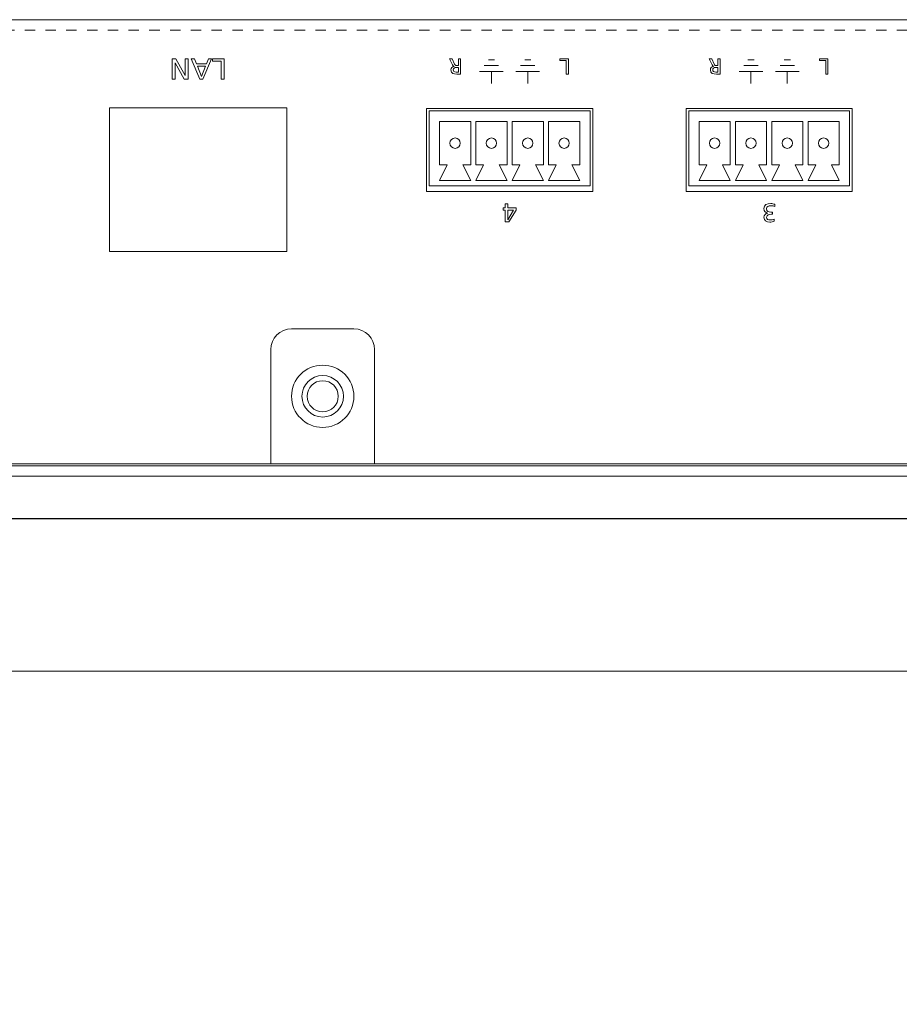
# Model space of a CAD drawing. Units: inches. Extents: x 8 to 455, y 13 to 393.
# Drawn here: x 94 to 179, y 298 to 393 of the extents above; entities that cross this region are included whole.
import ezdxf

# ---------------------------------------------------------------- set-up
doc = ezdxf.new("R2010")
doc.units = ezdxf.units.IN
doc.header["$MEASUREMENT"] = 0
doc.linetypes.add('AI-Linetype-6', pattern=[2.000003, 1.000002, -1.000002])
doc.layers.add('size', color=7, linetype='Continuous')
doc.layers.add('面板-line', color=7, linetype='Continuous')

# ---------------------------------------------------------------- blocks, each defined once
blk = doc.blocks.new('block 53')
at = {"layer": 'size', "color": 140, "lineweight": 25}
blk.add_lwpolyline([(-70.505, 337.122), (367.495, 337.122)], dxfattribs=at)
blk = doc.blocks.new('block 50')
at = {"layer": 'size'}
blk.add_blockref('block 53', (0, 0), dxfattribs=at)
blk = doc.blocks.new('block 421')
at = {"layer": '面板-line', "color": 29, "lineweight": 15}
for points, knots in [([(366.505, 385.186), (366.505, 385.186), (366.505, 347.186), (366.505, 347.186), (366.505, 344.424), (364.266, 342.186), (361.505, 342.186), (361.505, 342.186), (-64.495, 342.186), (-64.495, 342.186), (-67.256, 342.186), (-69.495, 344.424), (-69.495, 347.186), (-69.495, 347.186), (-69.495, 385.186), (-69.495, 385.186), (-69.495, 385.186), (-70.495, 385.186), (-70.495, 385.186), (-70.495, 385.186), (-70.495, 347.186), (-70.495, 347.186), (-70.495, 343.872), (-67.808, 341.186), (-64.495, 341.186), (-64.495, 341.186), (361.505, 341.186), (361.505, 341.186), (364.819, 341.186), (367.505, 343.872), (367.505, 347.186), (367.505, 347.186), (367.505, 385.186), (367.505, 385.186), (367.505, 385.186), (366.505, 385.186), (366.505, 385.186)], [0, 0, 0, 0, 1, 1, 1, 2, 2, 2, 3, 3, 3, 4, 4, 4, 5, 5, 5, 6, 6, 6, 7, 7, 7, 8, 8, 8, 9, 9, 9, 10, 10, 10, 11, 11, 11, 12, 12, 12, 12]), ([(-69.294, 385.186), (-69.294, 385.186), (-69.294, 347.186), (-69.294, 347.186), (-69.294, 344.535), (-67.145, 342.385), (-64.495, 342.385), (-64.495, 342.385), (361.506, 342.385), (361.506, 342.385), (364.157, 342.385), (366.306, 344.535), (366.306, 347.186), (366.306, 347.186), (366.306, 385.186), (366.306, 385.186), (366.306, 385.186), (-69.294, 385.186), (-69.294, 385.186)], [0, 0, 0, 0, 1, 1, 1, 2, 2, 2, 3, 3, 3, 4, 4, 4, 5, 5, 5, 6, 6, 6, 6])]:
    blk.add_open_spline(points, degree=3, knots=knots, dxfattribs=at)
blk = doc.blocks.new('block 444')
at = {"layer": '面板-line', "color": 29, "linetype": 'AI-Linetype-6', "lineweight": 15}
blk.add_lwpolyline([(366.305, 384.186), (-69.294, 384.186)], dxfattribs=at)
blk = doc.blocks.new('block 449')
at = {"layer": '面板-line', "color": 29, "lineweight": 15}
blk.add_open_spline([(38.006, 348.886), (38.006, 349.99), (37.11, 350.886), (36.006, 350.886), (34.901, 350.886), (34.006, 349.99), (34.006, 348.886), (34.006, 347.781), (34.901, 346.885), (36.006, 346.885), (37.11, 346.885), (38.006, 347.781), (38.006, 348.886), (38.006, 348.886), (38.006, 348.886), (38.006, 348.886)], degree=3, knots=[0, 0, 0, 0, 1, 1, 1, 2, 2, 2, 3, 3, 3, 4, 4, 4, 5, 5, 5, 5], dxfattribs=at)
blk = doc.blocks.new('block 450')
at = {"layer": '面板-line', "color": 29, "lineweight": 15}
blk.add_open_spline([(39.006, 348.886), (39.006, 350.542), (37.662, 351.885), (36.006, 351.885), (34.349, 351.885), (33.006, 350.542), (33.006, 348.886), (33.006, 347.229), (34.349, 345.886), (36.006, 345.886), (37.662, 345.886), (39.006, 347.229), (39.006, 348.886), (39.006, 348.886), (39.006, 348.886), (39.006, 348.886)], degree=3, knots=[0, 0, 0, 0, 1, 1, 1, 2, 2, 2, 3, 3, 3, 4, 4, 4, 5, 5, 5, 5], dxfattribs=at)
blk = doc.blocks.new('block 453')
at = {"layer": '面板-line', "color": 29, "lineweight": 15}
blk.add_open_spline([(37.506, 348.886), (37.506, 349.714), (36.834, 350.386), (36.006, 350.386), (35.177, 350.386), (34.506, 349.714), (34.506, 348.886), (34.506, 348.057), (35.177, 347.386), (36.006, 347.386), (36.834, 347.386), (37.506, 348.057), (37.506, 348.886), (37.506, 348.886), (37.506, 348.886), (37.506, 348.886)], degree=3, knots=[0, 0, 0, 0, 1, 1, 1, 2, 2, 2, 3, 3, 3, 4, 4, 4, 5, 5, 5, 5], dxfattribs=at)
blk = doc.blocks.new('block 459')
at = {"layer": '面板-line', "color": 29, "lineweight": 15}
for points in [[(23.052, 379.453), (22.668, 379.453), (21.799, 381.039), (21.794, 381.039), (21.794, 379.453), (21.512, 379.453), (21.512, 381.422), (21.873, 381.422), (22.764, 379.803), (22.77, 379.803), (22.77, 381.422), (23.052, 381.422), (23.052, 379.453)], [(24.463, 379.453), (24.167, 379.453), (23.335, 381.422), (23.642, 381.422), (23.842, 380.926), (24.807, 380.926), (25.007, 381.422), (25.304, 381.422), (24.463, 379.453)], [(24.325, 379.719), (24.717, 380.695), (23.933, 380.695), (24.325, 379.719)], [(26.5, 379.453), (26.218, 379.453), (26.218, 381.174), (25.395, 381.174), (25.395, 381.422), (26.5, 381.422), (26.5, 379.453)]]:
    blk.add_lwpolyline(points, dxfattribs=at)
blk = doc.blocks.new('block 477')
at = {"layer": '面板-line', "color": 29, "lineweight": 18}
for points in [[(56.447, 380.763), (55.075, 380.763)], [(56.053, 381.323), (55.469, 381.323)], [(56.905, 380.203), (54.616, 380.203)], [(55.761, 380.203), (55.761, 379.05)]]:
    blk.add_lwpolyline(points, dxfattribs=at)
blk = doc.blocks.new('block 478')
at = {"layer": '面板-line', "color": 29, "lineweight": 18}
for points in [[(52.946, 380.763), (51.575, 380.763)], [(52.553, 381.323), (51.969, 381.323)], [(53.405, 380.203), (51.116, 380.203)], [(52.261, 380.203), (52.261, 379.05)]]:
    blk.add_lwpolyline(points, dxfattribs=at)
blk = doc.blocks.new('block 480')
at = {"layer": '面板-line', "color": 29, "lineweight": 15}
blk.add_open_spline([(52.761, 373.286), (52.761, 373.562), (52.537, 373.786), (52.26, 373.786), (51.984, 373.786), (51.761, 373.562), (51.761, 373.286), (51.761, 373.009), (51.984, 372.786), (52.26, 372.786), (52.537, 372.786), (52.761, 373.009), (52.761, 373.286), (52.761, 373.286), (52.761, 373.286), (52.761, 373.286)], degree=3, knots=[0, 0, 0, 0, 1, 1, 1, 2, 2, 2, 3, 3, 3, 4, 4, 4, 5, 5, 5, 5], dxfattribs=at)
blk = doc.blocks.new('block 481')
at = {"layer": '面板-line', "color": 29, "lineweight": 15}
blk.add_open_spline([(49.26, 373.286), (49.26, 373.562), (49.036, 373.786), (48.761, 373.786), (48.485, 373.786), (48.261, 373.562), (48.261, 373.286), (48.261, 373.009), (48.485, 372.786), (48.761, 372.786), (49.036, 372.786), (49.26, 373.009), (49.26, 373.286), (49.26, 373.286), (49.26, 373.286), (49.26, 373.286)], degree=3, knots=[0, 0, 0, 0, 1, 1, 1, 2, 2, 2, 3, 3, 3, 4, 4, 4, 5, 5, 5, 5], dxfattribs=at)
blk = doc.blocks.new('block 482')
at = {"layer": '面板-line', "color": 29, "lineweight": 15}
blk.add_open_spline([(56.261, 373.286), (56.261, 373.562), (56.037, 373.786), (55.761, 373.786), (55.484, 373.786), (55.26, 373.562), (55.26, 373.286), (55.26, 373.009), (55.484, 372.786), (55.761, 372.786), (56.037, 372.786), (56.261, 373.009), (56.261, 373.286), (56.261, 373.286), (56.261, 373.286), (56.261, 373.286)], degree=3, knots=[0, 0, 0, 0, 1, 1, 1, 2, 2, 2, 3, 3, 3, 4, 4, 4, 5, 5, 5, 5], dxfattribs=at)
blk = doc.blocks.new('block 483')
at = {"layer": '面板-line', "color": 29, "lineweight": 15}
blk.add_open_spline([(59.76, 373.286), (59.76, 373.562), (59.536, 373.786), (59.261, 373.786), (58.985, 373.786), (58.761, 373.562), (58.761, 373.286), (58.761, 373.009), (58.985, 372.786), (59.261, 372.786), (59.536, 372.786), (59.76, 373.009), (59.76, 373.286), (59.76, 373.286), (59.76, 373.286), (59.76, 373.286)], degree=3, knots=[0, 0, 0, 0, 1, 1, 1, 2, 2, 2, 3, 3, 3, 4, 4, 4, 5, 5, 5, 5], dxfattribs=at)
blk = doc.blocks.new('block 479')
at = {"layer": '面板-line', "color": 29, "lineweight": 15}
for points in [[(46.01, 376.636), (46.01, 368.636), (62.011, 368.636), (62.011, 376.636), (46.01, 376.636)], [(46.26, 369.186), (61.761, 369.186), (61.761, 376.385), (46.26, 376.385), (46.26, 369.186)], [(50.261, 369.686), (49.511, 371.186), (50.261, 371.186), (50.261, 375.386), (47.261, 375.386), (47.261, 371.186), (48.011, 371.186), (47.261, 369.686), (50.261, 369.686)], [(50.76, 371.186), (50.76, 375.386), (53.76, 375.386), (53.76, 371.186), (53.011, 371.186), (53.76, 369.686), (50.76, 369.686), (51.511, 371.186), (50.76, 371.186)], [(54.261, 371.186), (54.261, 375.386), (57.261, 375.386), (57.261, 371.186), (56.51, 371.186), (57.261, 369.686), (54.261, 369.686), (55.01, 371.186), (54.261, 371.186)], [(57.761, 371.186), (57.761, 375.386), (60.761, 375.386), (60.761, 371.186), (60.01, 371.186), (60.761, 369.686), (57.761, 369.686), (58.51, 371.186), (57.761, 371.186)]]:
    blk.add_lwpolyline(points, dxfattribs=at)
at = {"layer": '面板-line'}
for name in ['block 481', 'block 480', 'block 482', 'block 483']:
    blk.add_blockref(name, (0, 0), dxfattribs=at)
blk = doc.blocks.new('block 484')
at = {"layer": '面板-line', "color": 29, "lineweight": 15}
for points in [[(53.839, 367.039), (54.642, 367.039), (54.642, 366.837), (53.946, 365.708), (53.592, 365.708), (53.592, 366.837), (53.375, 366.837), (53.375, 367.039), (53.592, 367.039), (53.592, 367.432), (53.839, 367.432), (53.839, 367.039)], [(53.839, 365.91), (53.844, 365.91), (54.383, 366.837), (53.839, 366.837), (53.839, 365.91)]]:
    blk.add_lwpolyline(points, dxfattribs=at)
blk = doc.blocks.new('block 485')
at = {"layer": '面板-line', "color": 29, "lineweight": 15}
for points, knots in [([(49.287, 379.946), (49.287, 379.946), (48.925, 379.946), (48.925, 379.946), (48.633, 379.946), (48.352, 379.992), (48.352, 380.345), (48.352, 380.525), (48.485, 380.652), (48.656, 380.682), (48.656, 380.682), (48.656, 380.686), (48.656, 380.686), (48.591, 380.712), (48.559, 380.743), (48.512, 380.834), (48.512, 380.834), (48.233, 381.422), (48.233, 381.422), (48.233, 381.422), (48.474, 381.422), (48.474, 381.422), (48.474, 381.422), (48.701, 380.91), (48.701, 380.91), (48.766, 380.766), (48.836, 380.766), (48.948, 380.766), (48.948, 380.766), (49.075, 380.766), (49.075, 380.766), (49.075, 380.766), (49.075, 381.422), (49.075, 381.422), (49.075, 381.422), (49.287, 381.422), (49.287, 381.422), (49.287, 381.422), (49.287, 379.946), (49.287, 379.946)], [0, 0, 0, 0, 1, 1, 1, 2, 2, 2, 3, 3, 3, 4, 4, 4, 5, 5, 5, 6, 6, 6, 7, 7, 7, 8, 8, 8, 9, 9, 9, 10, 10, 10, 11, 11, 11, 12, 12, 12, 13, 13, 13, 13]), ([(49.075, 380.58), (49.075, 380.58), (48.895, 380.58), (48.895, 380.58), (48.694, 380.58), (48.576, 380.492), (48.576, 380.35), (48.576, 380.217), (48.677, 380.132), (48.872, 380.132), (48.872, 380.132), (49.075, 380.132), (49.075, 380.132), (49.075, 380.132), (49.075, 380.58), (49.075, 380.58)], [0, 0, 0, 0, 1, 1, 1, 2, 2, 2, 3, 3, 3, 4, 4, 4, 5, 5, 5, 5])]:
    blk.add_open_spline(points, degree=3, knots=knots, dxfattribs=at)
blk = doc.blocks.new('block 486')
at = {"layer": '面板-line', "color": 29, "lineweight": 15}
blk.add_lwpolyline([(59.678, 379.945), (59.466, 379.945), (59.466, 381.236), (58.849, 381.236), (58.849, 381.422), (59.678, 381.422), (59.678, 379.945)], dxfattribs=at)
blk = doc.blocks.new('block 476')
at = {"layer": '面板-line'}
for name in ['block 485', 'block 478', 'block 477', 'block 486', 'block 479', 'block 484']:
    blk.add_blockref(name, (0, 0), dxfattribs=at)
blk = doc.blocks.new('block 488')
at = {"layer": '面板-line', "color": 29, "lineweight": 18}
for points in [[(81.446, 380.763), (80.075, 380.763)], [(81.053, 381.323), (80.468, 381.323)], [(81.905, 380.203), (79.615, 380.203)], [(80.761, 380.203), (80.761, 379.05)]]:
    blk.add_lwpolyline(points, dxfattribs=at)
blk = doc.blocks.new('block 489')
at = {"layer": '面板-line', "color": 29, "lineweight": 18}
for points in [[(77.946, 380.763), (76.575, 380.763)], [(77.553, 381.323), (76.968, 381.323)], [(78.405, 380.203), (76.115, 380.203)], [(77.26, 380.203), (77.26, 379.05)]]:
    blk.add_lwpolyline(points, dxfattribs=at)
blk = doc.blocks.new('block 491')
at = {"layer": '面板-line', "color": 29, "lineweight": 15}
blk.add_open_spline([(77.76, 373.286), (77.76, 373.562), (77.536, 373.786), (77.26, 373.786), (76.984, 373.786), (76.761, 373.562), (76.761, 373.286), (76.761, 373.009), (76.984, 372.786), (77.26, 372.786), (77.536, 372.786), (77.76, 373.009), (77.76, 373.286), (77.76, 373.286), (77.76, 373.286), (77.76, 373.286)], degree=3, knots=[0, 0, 0, 0, 1, 1, 1, 2, 2, 2, 3, 3, 3, 4, 4, 4, 5, 5, 5, 5], dxfattribs=at)
blk = doc.blocks.new('block 492')
at = {"layer": '面板-line', "color": 29, "lineweight": 15}
blk.add_open_spline([(74.26, 373.286), (74.26, 373.562), (74.036, 373.786), (73.761, 373.786), (73.484, 373.786), (73.26, 373.562), (73.26, 373.286), (73.26, 373.009), (73.484, 372.786), (73.761, 372.786), (74.036, 372.786), (74.26, 373.009), (74.26, 373.286), (74.26, 373.286), (74.26, 373.286), (74.26, 373.286)], degree=3, knots=[0, 0, 0, 0, 1, 1, 1, 2, 2, 2, 3, 3, 3, 4, 4, 4, 5, 5, 5, 5], dxfattribs=at)
blk = doc.blocks.new('block 493')
at = {"layer": '面板-line', "color": 29, "lineweight": 15}
blk.add_open_spline([(81.261, 373.286), (81.261, 373.562), (81.037, 373.786), (80.76, 373.786), (80.484, 373.786), (80.26, 373.562), (80.26, 373.286), (80.26, 373.009), (80.484, 372.786), (80.76, 372.786), (81.037, 372.786), (81.261, 373.009), (81.261, 373.286), (81.261, 373.286), (81.261, 373.286), (81.261, 373.286)], degree=3, knots=[0, 0, 0, 0, 1, 1, 1, 2, 2, 2, 3, 3, 3, 4, 4, 4, 5, 5, 5, 5], dxfattribs=at)
blk = doc.blocks.new('block 494')
at = {"layer": '面板-line', "color": 29, "lineweight": 15}
blk.add_open_spline([(84.76, 373.286), (84.76, 373.562), (84.536, 373.786), (84.26, 373.786), (83.984, 373.786), (83.76, 373.562), (83.76, 373.286), (83.76, 373.009), (83.984, 372.786), (84.26, 372.786), (84.536, 372.786), (84.76, 373.009), (84.76, 373.286), (84.76, 373.286), (84.76, 373.286), (84.76, 373.286)], degree=3, knots=[0, 0, 0, 0, 1, 1, 1, 2, 2, 2, 3, 3, 3, 4, 4, 4, 5, 5, 5, 5], dxfattribs=at)
blk = doc.blocks.new('block 490')
at = {"layer": '面板-line', "color": 29, "lineweight": 15}
for points in [[(71.01, 376.636), (71.01, 368.636), (87.01, 368.636), (87.01, 376.636), (71.01, 376.636)], [(71.26, 369.186), (86.76, 369.186), (86.76, 376.385), (71.26, 376.385), (71.26, 369.186)], [(75.261, 369.686), (74.51, 371.186), (75.261, 371.186), (75.261, 375.386), (72.261, 375.386), (72.261, 371.186), (73.01, 371.186), (72.261, 369.686), (75.261, 369.686)], [(75.76, 371.186), (75.76, 375.386), (78.76, 375.386), (78.76, 371.186), (78.01, 371.186), (78.76, 369.686), (75.76, 369.686), (76.51, 371.186), (75.76, 371.186)], [(79.26, 371.186), (79.26, 375.386), (82.26, 375.386), (82.26, 371.186), (81.51, 371.186), (82.26, 369.686), (79.26, 369.686), (80.01, 371.186), (79.26, 371.186)], [(82.76, 371.186), (82.76, 375.386), (85.76, 375.386), (85.76, 371.186), (85.01, 371.186), (85.76, 369.686), (82.76, 369.686), (83.51, 371.186), (82.76, 371.186)]]:
    blk.add_lwpolyline(points, dxfattribs=at)
at = {"layer": '面板-line'}
for name in ['block 492', 'block 491', 'block 493', 'block 494']:
    blk.add_blockref(name, (0, 0), dxfattribs=at)
blk = doc.blocks.new('block 495')
at = {"layer": '面板-line', "color": 29, "lineweight": 15}
blk.add_open_spline([(79.331, 366.434), (79.331, 366.434), (79.192, 366.434), (79.192, 366.434), (79.014, 366.434), (78.765, 366.372), (78.765, 366.152), (78.765, 365.955), (78.923, 365.881), (79.104, 365.881), (79.259, 365.881), (79.383, 365.923), (79.486, 365.975), (79.486, 365.975), (79.501, 365.754), (79.501, 365.754), (79.388, 365.712), (79.215, 365.678), (79.069, 365.678), (78.765, 365.678), (78.503, 365.821), (78.503, 366.148), (78.503, 366.365), (78.676, 366.503), (78.874, 366.54), (78.874, 366.54), (78.874, 366.545), (78.874, 366.545), (78.644, 366.592), (78.488, 366.728), (78.488, 366.973), (78.488, 367.368), (78.827, 367.462), (79.168, 367.462), (79.306, 367.462), (79.454, 367.427), (79.563, 367.395), (79.563, 367.395), (79.548, 367.165), (79.548, 367.165), (79.459, 367.21), (79.318, 367.259), (79.17, 367.259), (78.982, 367.259), (78.75, 367.185), (78.75, 366.965), (78.75, 366.708), (78.958, 366.637), (79.18, 366.637), (79.18, 366.637), (79.331, 366.637), (79.331, 366.637), (79.331, 366.637), (79.331, 366.434), (79.331, 366.434)], degree=3, knots=[0, 0, 0, 0, 1, 1, 1, 2, 2, 2, 3, 3, 3, 4, 4, 4, 5, 5, 5, 6, 6, 6, 7, 7, 7, 8, 8, 8, 9, 9, 9, 10, 10, 10, 11, 11, 11, 12, 12, 12, 13, 13, 13, 14, 14, 14, 15, 15, 15, 16, 16, 16, 17, 17, 17, 18, 18, 18, 18], dxfattribs=at)
blk = doc.blocks.new('block 496')
at = {"layer": '面板-line', "color": 29, "lineweight": 15}
for points, knots in [([(74.286, 379.946), (74.286, 379.946), (73.925, 379.946), (73.925, 379.946), (73.633, 379.946), (73.351, 379.992), (73.351, 380.345), (73.351, 380.525), (73.485, 380.652), (73.656, 380.682), (73.656, 380.682), (73.656, 380.686), (73.656, 380.686), (73.59, 380.712), (73.559, 380.743), (73.512, 380.834), (73.512, 380.834), (73.233, 381.422), (73.233, 381.422), (73.233, 381.422), (73.474, 381.422), (73.474, 381.422), (73.474, 381.422), (73.7, 380.91), (73.7, 380.91), (73.766, 380.766), (73.836, 380.766), (73.948, 380.766), (73.948, 380.766), (74.075, 380.766), (74.075, 380.766), (74.075, 380.766), (74.075, 381.422), (74.075, 381.422), (74.075, 381.422), (74.286, 381.422), (74.286, 381.422), (74.286, 381.422), (74.286, 379.946), (74.286, 379.946)], [0, 0, 0, 0, 1, 1, 1, 2, 2, 2, 3, 3, 3, 4, 4, 4, 5, 5, 5, 6, 6, 6, 7, 7, 7, 8, 8, 8, 9, 9, 9, 10, 10, 10, 11, 11, 11, 12, 12, 12, 13, 13, 13, 13]), ([(74.075, 380.58), (74.075, 380.58), (73.895, 380.58), (73.895, 380.58), (73.694, 380.58), (73.576, 380.492), (73.576, 380.35), (73.576, 380.217), (73.677, 380.132), (73.872, 380.132), (73.872, 380.132), (74.075, 380.132), (74.075, 380.132), (74.075, 380.132), (74.075, 380.58), (74.075, 380.58)], [0, 0, 0, 0, 1, 1, 1, 2, 2, 2, 3, 3, 3, 4, 4, 4, 5, 5, 5, 5])]:
    blk.add_open_spline(points, degree=3, knots=knots, dxfattribs=at)
blk = doc.blocks.new('block 497')
at = {"layer": '面板-line', "color": 29, "lineweight": 15}
blk.add_lwpolyline([(84.678, 379.945), (84.466, 379.945), (84.466, 381.236), (83.848, 381.236), (83.848, 381.422), (84.678, 381.422), (84.678, 379.945)], dxfattribs=at)
blk = doc.blocks.new('block 487')
at = {"layer": '面板-line'}
for name in ['block 496', 'block 489', 'block 488', 'block 497', 'block 490', 'block 495']:
    blk.add_blockref(name, (0, 0), dxfattribs=at)

msp = doc.modelspace()

# ---------------------------------------------------------------- linework, layer by layer
at = {"layer": '面板-line', "color": 29, "lineweight": 15}
for points in [[(102.824, 370.288), (119.924, 370.288), (119.924, 384.138), (102.824, 384.138), (102.824, 370.288)], [(453.663, 329.838), (18.063, 329.838), (18.063, 78.038), (453.663, 78.038), (453.663, 329.838)]]:
    msp.add_lwpolyline(points, dxfattribs=at)
msp.add_open_spline([(126.374, 362.838), (126.374, 362.838), (120.374, 362.838), (120.374, 362.838), (119.269, 362.838), (118.374, 361.943), (118.374, 360.838), (118.374, 360.838), (118.374, 349.838), (118.374, 349.838), (118.374, 349.838), (128.374, 349.838), (128.374, 349.838), (128.374, 349.838), (128.374, 360.838), (128.374, 360.838), (128.374, 361.943), (127.479, 362.838), (126.374, 362.838)], degree=3, knots=[0, 0, 0, 0, 1, 1, 1, 2, 2, 2, 3, 3, 3, 4, 4, 4, 5, 5, 5, 6, 6, 6, 6], dxfattribs=at)

# ---------------------------------------------------------------- block references
at = {"layer": 'size'}
msp.add_blockref('block 50', (87.368, 7.453), dxfattribs=at)
at = {"layer": '面板-line'}
for name in ['block 421', 'block 444', 'block 459', 'block 476', 'block 487', 'block 450', 'block 449', 'block 453']:
    msp.add_blockref(name, (87.368, 7.453), dxfattribs=at)

doc.saveas('drawing.dxf')
